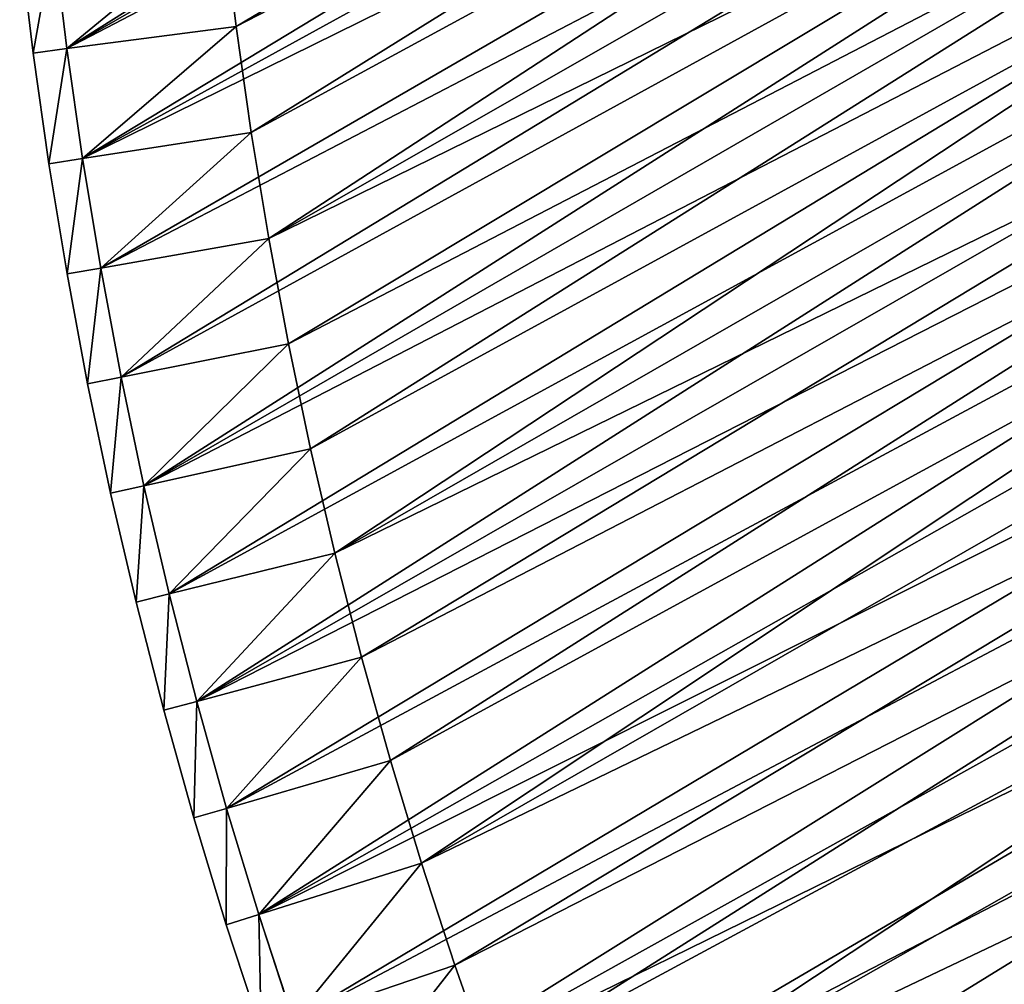
# Model space of a CAD drawing. Units: millimetres. Extents: x -1946 to 1946, y -1871 to 2113.
# Drawn here: x -1491 to -1203, y -468 to -186 of the extents above; entities that cross this region are included whole.
import ezdxf

# ---------------------------------------------------------------- set-up
doc = ezdxf.new("R2010")
doc.units = ezdxf.units.MM
doc.layers.get('0').update_dxf_attribs({"true_color": 0xff5454})

# ---------------------------------------------------------------- blocks, each defined once
blk = doc.blocks.new('Group_1')
for p, q in [((292.64, 946.19, 400), (324.66, 939.46, 400)), ((324.66, 939.46, 10), (292.64, 946.19, 10)), ((322.49, 929.69, 410), (324.66, 939.46, 400)), ((324.66, 939.46, 10), (322.49, 929.69)), ((324.66, 939.46, 400), (356.53, 932.03, 400)), ((324.66, 939.46, 10), (324.66, 939.46, 400)), ((356.53, 932.03, 10), (324.66, 939.46, 10)), ((290.68, 936.38, 410), (322.49, 929.69, 410)), ((290.68, 936.38), (322.49, 929.69)), ((354.15, 922.31, 410), (356.53, 932.03, 400)), ((356.53, 932.03, 10), (354.15, 922.31)), ((356.53, 932.03, 400), (388.23, 923.9, 400)), ((356.53, 932.03, 10), (356.53, 932.03, 400)), ((388.23, 923.9, 10), (356.53, 932.03, 10)), ((322.49, 929.69, 410), (354.15, 922.31, 410)), ((322.49, 929.69), (354.15, 922.31)), ((388.23, 923.9, 400), (385.64, 914.24, 410)), ((385.64, 914.24), (388.23, 923.9, 10)), ((388.23, 923.9, 400), (419.74, 915.09, 400)), ((388.23, 923.9, 10), (388.23, 923.9, 400)), ((388.23, 923.9, 10), (419.74, 915.09, 10)), ((354.15, 922.31, 410), (385.64, 914.24, 410)), ((354.15, 922.31), (385.64, 914.24)), ((419.74, 915.09, 10), (416.95, 905.49)), ((419.74, 915.09, 400), (416.95, 905.49, 410)), ((419.74, 915.09, 400), (451.06, 905.59, 400)), ((419.74, 915.09, 10), (419.74, 915.09, 400)), ((419.74, 915.09, 10), (451.06, 905.59, 10)), ((385.64, 914.24, 410), (416.95, 905.49, 410)), ((385.64, 914.24), (416.95, 905.49)), ((416.95, 905.49, 410), (448.05, 896.05, 410)), ((416.95, 905.49), (448.05, 896.05)), ((448.05, 896.05, 410), (451.06, 905.59, 400)), ((451.06, 905.59, 10), (448.05, 896.05)), ((451.06, 905.59, 400), (482.16, 895.41, 400)), ((451.06, 905.59, 10), (451.06, 905.59, 400)), ((482.16, 895.41, 10), (451.06, 905.59, 10)), ((448.05, 896.05, 410), (478.94, 885.94, 410)), ((448.05, 896.05), (478.94, 885.94)), ((478.94, 885.94, 410), (482.16, 895.41, 400)), ((482.16, 895.41, 10), (478.94, 885.94)), ((482.16, 895.41, 400), (513.03, 884.55, 400)), ((482.16, 895.41, 10), (482.16, 895.41, 400)), ((513.03, 884.55, 10), (482.16, 895.41, 10)), ((280.93, 887.34, 410), (250.05, 893.13, 410)), ((280.93, 887.34, 60), (250.05, 893.13, 60)), ((311.67, 880.88, 410), (280.93, 887.34, 410)), ((311.67, 880.88, 60), (280.93, 887.34, 60)), ((280.93, 887.34, 410), (280.93, 887.34, 60)), ((478.94, 885.94, 410), (509.61, 875.15, 410)), ((478.94, 885.94), (509.61, 875.15)), ((509.61, 875.15, 410), (513.03, 884.55, 400)), ((509.61, 875.15), (513.03, 884.55, 10)), ((513.03, 884.55, 400), (543.66, 873.03, 400)), ((513.03, 884.55, 10), (513.03, 884.55, 400)), ((513.03, 884.55, 10), (543.66, 873.03, 10)), ((342.27, 873.74, 410), (311.67, 880.88, 410)), ((342.27, 873.74, 60), (311.67, 880.88, 60)), ((311.67, 880.88, 410), (311.67, 880.88, 60)), ((509.61, 875.15, 410), (540.03, 863.7, 410)), ((509.61, 875.15), (540.03, 863.7)), ((372.7, 865.94, 410), (342.27, 873.74, 410)), ((372.7, 865.94, 60), (342.27, 873.74, 60)), ((342.27, 873.74, 410), (342.27, 873.74, 60)), ((540.03, 863.7), (543.66, 873.03, 10)), ((540.03, 863.7, 410), (543.66, 873.03, 400)), ((543.66, 873.03, 400), (574.03, 860.83, 400)), ((543.66, 873.03, 10), (543.66, 873.03, 400)), ((543.66, 873.03, 10), (574.03, 860.83, 10)), ((402.95, 857.48, 410), (372.7, 865.94, 410)), ((402.95, 857.48, 60), (372.7, 865.94, 60)), ((372.7, 865.94, 410), (372.7, 865.94, 60)), ((540.03, 863.7, 410), (570.2, 851.59, 410)), ((540.03, 863.7), (570.2, 851.59)), ((574.03, 860.83, 400), (570.2, 851.59, 410)), ((574.03, 860.83, 10), (570.2, 851.59)), ((574.03, 860.83, 400), (604.12, 847.98, 400)), ((574.03, 860.83, 10), (574.03, 860.83, 400)), ((574.03, 860.83, 10), (604.12, 847.98, 10)), ((433.02, 848.36, 410), (402.95, 857.48, 410)), ((433.02, 848.36, 60), (402.95, 857.48, 60)), ((402.95, 857.48, 410), (402.95, 857.48, 60)), ((570.2, 851.59, 410), (600.09, 838.83, 410)), ((570.2, 851.59), (600.09, 838.83)), ((462.87, 838.59, 410), (433.02, 848.36, 410)), ((462.87, 838.59, 60), (433.02, 848.36, 60)), ((433.02, 848.36, 410), (433.02, 848.36, 60)), ((492.51, 828.17, 410), (462.87, 838.59, 410)), ((492.51, 828.17, 60), (462.87, 838.59, 60)), ((462.87, 838.59, 410), (462.87, 838.59, 60)), ((521.91, 817.1, 410), (492.51, 828.17, 410)), ((521.91, 817.1, 60), (492.51, 828.17, 60)), ((492.51, 828.17, 410), (492.51, 828.17, 60)), ((551.06, 805.4, 410), (521.91, 817.1, 410)), ((551.06, 805.4, 60), (521.91, 817.1, 60)), ((521.91, 817.1, 410), (521.91, 817.1, 60)), ((579.95, 793.06, 410), (551.06, 805.4, 410)), ((579.95, 793.06, 60), (551.06, 805.4, 60)), ((551.06, 805.4, 410), (551.06, 805.4, 60))]:
    blk.add_line(p, q)
mesh = blk.add_polyface()
corners = [(69.33, 532.72, 410), (59.94, 583.3, 410), (46.24, 533.98, 410), (72.6, 582.61, 410), (92.38, 530.95, 410), (96.74, 580.77, 410), (115.4, 528.69, 410), (120.84, 578.39, 410), (138.35, 525.92, 410), (144.88, 575.49, 410), (161.25, 522.65, 410), (168.85, 572.07, 410), (184.06, 518.88, 410), (192.75, 568.13, 410), (206.79, 514.62, 410), (216.55, 563.66, 410), (229.42, 509.86, 410), (240.24, 558.68, 410), (251.94, 504.61, 410), (263.83, 553.18, 410), (274.34, 498.87, 410), (287.28, 547.17, 410), (296.61, 492.64, 410), (310.6, 540.65, 410), (318.74, 485.93, 410), (333.78, 533.62, 410), (340.72, 478.73, 410), (356.79, 526.08, 410), (362.53, 471.06, 410), (379.63, 518.05, 410), (384.17, 462.92, 410), (402.3, 509.52, 410), (405.63, 454.3, 410), (424.77, 500.5, 410), (426.9, 445.22, 410), (447.04, 490.99, 410), (447.96, 435.68, 410), (469.1, 480.99, 410), (468.81, 425.68, 410), (489.44, 415.22, 410), (490.93, 470.52, 410), (509.84, 404.32, 410), (512.53, 459.57, 410), (529.99, 392.98, 410), (533.89, 448.16, 410), (549.89, 381.2, 410), (554.99, 436.28, 410), (569.52, 368.99, 410), (575.83, 423.95, 410), (588.89, 356.35, 410), (596.39, 411.16, 410), (607.98, 343.29, 410), (616.67, 397.93, 410), (626.77, 329.82, 410), (636.66, 384.25, 410), (645.27, 315.95, 410), (656.34, 370.15, 410), (663.46, 301.67, 410), (675.71, 355.62, 410), (681.34, 287, 410), (694.76, 340.67, 410), (698.89, 271.94, 410), (713.48, 325.3, 410), (716.11, 256.51, 410), (731.86, 309.54, 410), (732.99, 240.7, 410), (749.89, 293.37, 410), (749.51, 224.53, 410), (765.69, 208, 410), (767.56, 276.82, 410), (781.49, 191.12, 410), (784.87, 259.89, 410), (796.93, 173.9, 410), (801.81, 242.58, 410), (811.99, 156.35, 410), (818.36, 224.9, 410), (826.66, 138.48, 410), (834.52, 206.87, 410), (840.93, 120.28, 410), (850.29, 188.49, 410), (854.81, 101.79, 410), (865.65, 169.77, 410), (868.28, 82.99, 410), (880.6, 150.72, 410), (881.34, 63.9, 410), (895.13, 131.35, 410), (893.97, 44.54, 410), (906.18, 24.9, 410), (909.24, 111.67, 410), (912.87, 13.61, 410), (922.91, 91.68, 410), (929.84, 81.07, 410), (1285.28, 228.62, 410), (1215.97, 246.33, 410), (1220.54, 329.64, 410), (1238.89, 302.81, 410), (1256.65, 275.59, 410), (1273.82, 247.99, 410), (10, 534.88, 410), (32.5, 964.66, 410), (10, 964.9, 410), (23.12, 534.73, 410), (59.94, 912.7, 410), (64.99, 963.59, 410), (62.81, 913.64, 410), (94.18, 911.93, 410), (97.45, 961.82, 410), (125.5, 909.53, 410), (129.86, 959.34, 410), (156.77, 906.45, 410), (162.21, 956.16, 410), (187.96, 902.69, 410), (194.48, 952.27, 410), (219.06, 898.25, 410), (226.66, 947.67, 410), (250.05, 893.13, 410), (258.74, 942.38, 410), (280.93, 887.34, 410), (290.68, 936.38, 410), (311.67, 880.88, 410), (322.49, 929.69, 410), (342.27, 873.74, 410), (354.15, 922.31, 410), (372.7, 865.94, 410), (385.64, 914.24, 410), (402.95, 857.48, 410), (416.95, 905.49, 410), (433.02, 848.36, 410), (448.05, 896.05, 410), (462.87, 838.59, 410), (478.94, 885.94, 410), (492.51, 828.17, 410), (509.61, 875.15, 410), (521.91, 817.1, 410), (540.03, 863.7, 410), (551.06, 805.4, 410), (570.2, 851.59, 410), (579.95, 793.06, 410), (600.09, 838.83, 410), (608.57, 780.09, 410), (629.7, 825.41, 410), (636.89, 766.51, 410), (659.01, 811.35, 410), (664.92, 752.31, 410), (688.01, 796.66, 410), (692.62, 737.5, 410), (716.67, 781.34, 410), (720, 722.09, 410), (745, 765.39, 410), (747.03, 706.08, 410), (772.97, 748.83, 410), (773.71, 689.49, 410), (800.58, 731.67, 410), (800.02, 672.33, 410), (825.95, 654.59, 410), (827.8, 713.9, 410), (851.48, 636.29, 410), (854.63, 695.55, 410), (876.61, 617.44, 410), (881.05, 676.62, 410), (901.33, 598.04, 410), (907.05, 657.11, 410), (925.61, 578.11, 410), (932.63, 637.04, 410), (949.46, 557.66, 410), (957.75, 616.42, 410), (972.85, 536.69, 410), (982.42, 595.25, 410), (995.78, 515.21, 410), (1006.63, 573.56, 410), (1018.23, 493.24, 410), (1030.35, 551.34, 410), (1040.2, 470.79, 410), (1053.59, 528.6, 410), (1061.68, 447.86, 410), (1076.32, 505.37, 410), (1082.65, 424.47, 410), (1098.54, 481.64, 410), (1103.1, 400.63, 410), (1120.24, 457.44, 410), (1123.03, 376.34, 410), (1141.41, 432.77, 410), (1142.43, 351.63, 410), (1162.03, 407.64, 410), (1161.28, 326.5, 410), (1179.58, 300.96, 410), (1182.1, 382.07, 410), (1197.31, 275.03, 410), (1201.6, 356.06, 410), (1214.48, 248.72, 410)]
mesh.append_faces([[corners[k] for k in face] for face in [(96, 92, 97), (98, 99, 100)]], dxfattribs={"vtx0": -1})
mesh.append_faces([[corners[k] for k in face] for face in [(0, 1, 2), (1, 0, 3), (3, 4, 5), (5, 6, 7), (7, 8, 9), (9, 10, 11), (11, 12, 13), (13, 14, 15), (15, 16, 17), (17, 18, 19), (19, 20, 21), (21, 22, 23), (23, 24, 25), (25, 26, 27), (27, 28, 29), (29, 30, 31), (31, 32, 33), (33, 34, 35), (35, 36, 37), (37, 39, 40), (40, 41, 42), (42, 43, 44), (44, 45, 46), (46, 47, 48), (48, 49, 50), (50, 51, 52), (52, 53, 54), (54, 55, 56), (56, 57, 58), (58, 59, 60), (60, 61, 62), (62, 63, 64), (64, 65, 66), (66, 68, 69), (69, 70, 71), (71, 72, 73), (73, 74, 75), (75, 76, 77), (77, 78, 79), (79, 80, 81), (81, 82, 83), (83, 84, 85), (85, 87, 88), (88, 89, 90), (90, 89, 91), (91, 92, 93), (94, 92, 95), (95, 92, 96), (99, 102, 103), (102, 2, 1), (103, 105, 106), (106, 107, 108), (108, 109, 110), (110, 111, 112), (112, 113, 114), (114, 115, 116), (116, 117, 118), (118, 119, 120), (120, 121, 122), (122, 123, 124), (124, 125, 126), (126, 127, 128), (128, 129, 130), (130, 131, 132), (132, 133, 134), (134, 135, 136), (136, 137, 138), (138, 139, 140), (140, 141, 142), (142, 143, 144), (144, 145, 146), (146, 147, 148), (148, 149, 150), (150, 151, 152), (152, 154, 155), (155, 156, 157), (157, 158, 159), (159, 160, 161), (161, 162, 163), (163, 164, 165), (165, 166, 167), (167, 168, 169), (169, 170, 171), (171, 172, 173), (173, 174, 175), (175, 176, 177), (177, 178, 179), (179, 180, 181), (181, 182, 183), (183, 185, 186), (186, 187, 188), (188, 189, 94)]], dxfattribs={"vtx0": -1, "vtx1": -1})
mesh.append_faces([[corners[k] for k in face] for face in [(93, 92, 94), (99, 2, 102)]], dxfattribs={"vtx0": -1, "vtx1": -1, "vtx2": -1})
mesh.append_faces([[corners[k] for k in face] for face in [(3, 0, 4), (5, 4, 6), (7, 6, 8), (9, 8, 10), (11, 10, 12), (13, 12, 14), (15, 14, 16), (17, 16, 18), (19, 18, 20), (21, 20, 22), (23, 22, 24), (25, 24, 26), (27, 26, 28), (29, 28, 30), (31, 30, 32), (33, 32, 34), (35, 34, 36), (37, 36, 38), (37, 38, 39), (40, 39, 41), (42, 41, 43), (44, 43, 45), (46, 45, 47), (48, 47, 49), (50, 49, 51), (52, 51, 53), (54, 53, 55), (56, 55, 57), (58, 57, 59), (60, 59, 61), (62, 61, 63), (64, 63, 65), (66, 65, 67), (66, 67, 68), (69, 68, 70), (71, 70, 72), (73, 72, 74), (75, 74, 76), (77, 76, 78), (79, 78, 80), (81, 80, 82), (83, 82, 84), (85, 84, 86), (85, 86, 87), (88, 87, 89), (91, 89, 92), (99, 98, 101), (99, 101, 2), (103, 102, 104), (103, 104, 105), (106, 105, 107), (108, 107, 109), (110, 109, 111), (112, 111, 113), (114, 113, 115), (116, 115, 117), (118, 117, 119), (120, 119, 121), (122, 121, 123), (124, 123, 125), (126, 125, 127), (128, 127, 129), (130, 129, 131), (132, 131, 133), (134, 133, 135), (136, 135, 137), (138, 137, 139), (140, 139, 141), (142, 141, 143), (144, 143, 145), (146, 145, 147), (148, 147, 149), (150, 149, 151), (152, 151, 153), (152, 153, 154), (155, 154, 156), (157, 156, 158), (159, 158, 160), (161, 160, 162), (163, 162, 164), (165, 164, 166), (167, 166, 168), (169, 168, 170), (171, 170, 172), (173, 172, 174), (175, 174, 176), (177, 176, 178), (179, 178, 180), (181, 180, 182), (183, 182, 184), (183, 184, 185), (186, 185, 187), (188, 187, 189), (94, 189, 93)]], dxfattribs={"vtx0": -1, "vtx2": -1})
mesh = blk.add_polyface()
corners = [(32.5, 964.66), (10, 534.88), (10, 964.9), (23.12, 534.73), (46.24, 533.98), (64.99, 963.59), (69.33, 532.72), (97.45, 961.82), (92.38, 530.95), (115.4, 528.69), (129.86, 959.34), (138.35, 525.92), (162.21, 956.16), (161.25, 522.65), (184.06, 518.88), (194.48, 952.27), (206.79, 514.62), (226.66, 947.67), (229.42, 509.86), (258.74, 942.38), (251.94, 504.61), (274.34, 498.87), (290.68, 936.38), (296.61, 492.64), (322.49, 929.69), (318.74, 485.93), (340.72, 478.73), (354.15, 922.31), (362.53, 471.06), (385.64, 914.24), (384.17, 462.92), (405.63, 454.3), (416.95, 905.49), (426.9, 445.22), (448.05, 896.05), (447.96, 435.68), (468.81, 425.68), (478.94, 885.94), (489.44, 415.22), (509.61, 875.15), (509.84, 404.32), (540.03, 863.7), (529.99, 392.98), (549.89, 381.2), (570.2, 851.59), (569.52, 368.99), (588.89, 356.35), (600.09, 838.83), (607.98, 343.29), (629.7, 825.41), (626.77, 329.82), (645.27, 315.95), (659.01, 811.35), (663.46, 301.67), (688.01, 796.66), (681.34, 287), (698.89, 271.94), (716.67, 781.34), (716.11, 256.51), (732.99, 240.7), (745, 765.39), (749.51, 224.53), (772.97, 748.83), (765.69, 208), (781.49, 191.12), (800.58, 731.67), (796.93, 173.9), (811.99, 156.35), (827.8, 713.9), (826.66, 138.48), (840.93, 120.28), (854.63, 695.55), (854.81, 101.79), (881.05, 676.62), (868.28, 82.99), (881.34, 63.9), (907.05, 657.11), (893.97, 44.54), (906.18, 24.9), (912.87, 13.61), (932.63, 637.04), (1285.28, 228.62), (957.75, 616.42), (982.42, 595.25), (1006.63, 573.56), (1030.35, 551.34), (1053.59, 528.6), (1076.32, 505.37), (1098.54, 481.64), (1120.24, 457.44), (1141.41, 432.77), (1162.03, 407.64), (1182.1, 382.07), (1201.6, 356.06), (1220.54, 329.64), (1238.89, 302.81), (1256.65, 275.59), (1273.82, 247.99)]
mesh.append_faces([[corners[k] for k in face] for face in [(0, 1, 2), (81, 96, 97)]], dxfattribs={"vtx0": -1})
mesh.append_faces([[corners[k] for k in face] for face in [(1, 0, 3), (3, 0, 4), (4, 5, 6), (6, 7, 8), (8, 7, 9), (9, 10, 11), (11, 12, 13), (13, 12, 14), (14, 15, 16), (16, 17, 18), (18, 19, 20), (20, 19, 21), (21, 22, 23), (23, 24, 25), (25, 24, 26), (26, 27, 28), (28, 29, 30), (30, 29, 31), (31, 32, 33), (33, 34, 35), (35, 34, 36), (36, 37, 38), (38, 39, 40), (40, 41, 42), (42, 41, 43), (43, 44, 45), (45, 44, 46), (46, 47, 48), (48, 49, 50), (50, 49, 51), (51, 52, 53), (53, 54, 55), (55, 54, 56), (56, 57, 58), (58, 57, 59), (59, 60, 61), (61, 62, 63), (63, 62, 64), (64, 65, 66), (66, 65, 67), (67, 68, 69), (69, 68, 70), (70, 71, 72), (72, 73, 74), (74, 73, 75), (75, 76, 77), (77, 76, 78), (78, 76, 79), (79, 80, 81)]], dxfattribs={"vtx0": -1, "vtx1": -1})
mesh.append_faces([[corners[k] for k in face] for face in [(4, 0, 5), (6, 5, 7), (9, 7, 10), (11, 10, 12), (14, 12, 15), (16, 15, 17), (18, 17, 19), (21, 19, 22), (23, 22, 24), (26, 24, 27), (28, 27, 29), (31, 29, 32), (33, 32, 34), (36, 34, 37), (38, 37, 39), (40, 39, 41), (43, 41, 44), (46, 44, 47), (48, 47, 49), (51, 49, 52), (53, 52, 54), (56, 54, 57), (59, 57, 60), (61, 60, 62), (64, 62, 65), (67, 65, 68), (70, 68, 71), (72, 71, 73), (75, 73, 76), (79, 76, 80), (81, 80, 82), (81, 82, 83), (81, 83, 84), (81, 84, 85), (81, 85, 86), (81, 86, 87), (81, 87, 88), (81, 88, 89), (81, 89, 90), (81, 90, 91), (81, 91, 92), (81, 92, 93), (81, 93, 94), (81, 94, 95), (81, 95, 96)]], dxfattribs={"vtx0": -1, "vtx2": -1})
mesh = blk.add_polyface()
corners = [(322.49, 929.69, 410), (292.64, 946.19, 400), (290.68, 936.38, 410), (324.66, 939.46, 400)]
mesh.append_faces([[corners[k] for k in face] for face in [(0, 1, 2), (1, 0, 3)]], dxfattribs={"vtx0": -1})
mesh = blk.add_polyface()
corners = [(292.64, 946.19, 10), (322.49, 929.69), (290.68, 936.38), (324.66, 939.46, 10)]
mesh.append_faces([[corners[k] for k in face] for face in [(0, 1, 2), (1, 0, 3)]], dxfattribs={"vtx0": -1})
mesh = blk.add_polyface()
corners = [(292.64, 946.19, 400), (324.66, 939.46, 10), (292.64, 946.19, 10), (324.66, 939.46, 400)]
mesh.append_faces([[corners[k] for k in face] for face in [(0, 1, 2), (1, 0, 3)]], dxfattribs={"vtx0": -1})
mesh = blk.add_polyface()
corners = [(354.15, 922.31, 410), (324.66, 939.46, 400), (322.49, 929.69, 410), (356.53, 932.03, 400)]
mesh.append_faces([[corners[k] for k in face] for face in [(0, 1, 2), (1, 0, 3)]], dxfattribs={"vtx0": -1})
mesh = blk.add_polyface()
corners = [(324.66, 939.46, 10), (354.15, 922.31), (322.49, 929.69), (356.53, 932.03, 10)]
mesh.append_faces([[corners[k] for k in face] for face in [(0, 1, 2), (1, 0, 3)]], dxfattribs={"vtx0": -1})
mesh = blk.add_polyface()
corners = [(324.66, 939.46, 400), (356.53, 932.03, 10), (324.66, 939.46, 10), (356.53, 932.03, 400)]
mesh.append_faces([[corners[k] for k in face] for face in [(0, 1, 2), (1, 0, 3)]], dxfattribs={"vtx0": -1})
mesh = blk.add_polyface()
corners = [(385.64, 914.24, 410), (356.53, 932.03, 400), (354.15, 922.31, 410), (388.23, 923.9, 400)]
mesh.append_faces([[corners[k] for k in face] for face in [(0, 1, 2), (1, 0, 3)]], dxfattribs={"vtx0": -1})
mesh = blk.add_polyface()
corners = [(356.53, 932.03, 10), (385.64, 914.24), (354.15, 922.31), (388.23, 923.9, 10)]
mesh.append_faces([[corners[k] for k in face] for face in [(0, 1, 2), (1, 0, 3)]], dxfattribs={"vtx0": -1})
mesh = blk.add_polyface()
corners = [(356.53, 932.03, 400), (388.23, 923.9, 10), (356.53, 932.03, 10), (388.23, 923.9, 400)]
mesh.append_faces([[corners[k] for k in face] for face in [(0, 1, 2), (1, 0, 3)]], dxfattribs={"vtx0": -1})
mesh = blk.add_polyface()
corners = [(416.95, 905.49, 410), (388.23, 923.9, 400), (385.64, 914.24, 410), (419.74, 915.09, 400)]
mesh.append_faces([[corners[k] for k in face] for face in [(0, 1, 2), (1, 0, 3)]], dxfattribs={"vtx0": -1})
mesh = blk.add_polyface()
corners = [(388.23, 923.9, 10), (416.95, 905.49), (385.64, 914.24), (419.74, 915.09, 10)]
mesh.append_faces([[corners[k] for k in face] for face in [(0, 1, 2), (1, 0, 3)]], dxfattribs={"vtx0": -1})
mesh = blk.add_polyface()
corners = [(388.23, 923.9, 400), (419.74, 915.09, 10), (388.23, 923.9, 10), (419.74, 915.09, 400)]
mesh.append_faces([[corners[k] for k in face] for face in [(0, 1, 2), (1, 0, 3)]], dxfattribs={"vtx0": -1})
mesh = blk.add_polyface()
corners = [(448.05, 896.05, 410), (419.74, 915.09, 400), (416.95, 905.49, 410), (451.06, 905.59, 400)]
mesh.append_faces([[corners[k] for k in face] for face in [(0, 1, 2), (1, 0, 3)]], dxfattribs={"vtx0": -1})
mesh = blk.add_polyface()
corners = [(419.74, 915.09, 10), (448.05, 896.05), (416.95, 905.49), (451.06, 905.59, 10)]
mesh.append_faces([[corners[k] for k in face] for face in [(0, 1, 2), (1, 0, 3)]], dxfattribs={"vtx0": -1})
mesh = blk.add_polyface()
corners = [(419.74, 915.09, 400), (451.06, 905.59, 10), (419.74, 915.09, 10), (451.06, 905.59, 400)]
mesh.append_faces([[corners[k] for k in face] for face in [(0, 1, 2), (1, 0, 3)]], dxfattribs={"vtx0": -1})
mesh = blk.add_polyface()
corners = [(72.6, 582.61, 60), (59.94, 912.7, 60), (59.94, 583.3, 60), (62.81, 913.64, 60), (94.18, 911.93, 60), (96.74, 580.77, 60), (125.5, 909.53, 60), (120.84, 578.39, 60), (144.88, 575.49, 60), (156.77, 906.45, 60), (168.85, 572.07, 60), (187.96, 902.69, 60), (192.75, 568.13, 60), (219.06, 898.25, 60), (216.55, 563.66, 60), (240.24, 558.68, 60), (250.05, 893.13, 60), (263.83, 553.18, 60), (280.93, 887.34, 60), (287.28, 547.17, 60), (311.67, 880.88, 60), (310.6, 540.65, 60), (333.78, 533.62, 60), (342.27, 873.74, 60), (356.79, 526.08, 60), (372.7, 865.94, 60), (379.63, 518.05, 60), (402.95, 857.48, 60), (402.3, 509.52, 60), (424.77, 500.5, 60), (433.02, 848.36, 60), (447.04, 490.99, 60), (462.87, 838.59, 60), (469.1, 480.99, 60), (492.51, 828.17, 60), (490.93, 470.52, 60), (512.53, 459.57, 60), (521.91, 817.1, 60), (533.89, 448.16, 60), (551.06, 805.4, 60), (554.99, 436.28, 60), (579.95, 793.06, 60), (575.83, 423.95, 60), (596.39, 411.16, 60), (608.57, 780.09, 60), (616.67, 397.93, 60), (636.89, 766.51, 60), (636.66, 384.25, 60), (656.34, 370.15, 60), (664.92, 752.31, 60), (675.71, 355.62, 60), (692.62, 737.5, 60), (694.76, 340.67, 60), (720, 722.09, 60), (713.48, 325.3, 60), (731.86, 309.54, 60), (747.03, 706.08, 60), (749.89, 293.37, 60), (773.71, 689.49, 60), (767.56, 276.82, 60), (784.87, 259.89, 60), (800.02, 672.33, 60), (801.81, 242.58, 60), (825.95, 654.59, 60), (818.36, 224.9, 60), (834.52, 206.87, 60), (851.48, 636.29, 60), (850.29, 188.49, 60), (865.65, 169.77, 60), (876.61, 617.44, 60), (880.6, 150.72, 60), (901.33, 598.04, 60), (895.13, 131.35, 60), (909.24, 111.67, 60), (925.61, 578.11, 60), (922.91, 91.68, 60), (929.84, 81.07, 60), (949.46, 557.66, 60), (1215.97, 246.33, 60), (972.85, 536.69, 60), (995.78, 515.21, 60), (1018.23, 493.24, 60), (1040.2, 470.79, 60), (1061.68, 447.86, 60), (1082.65, 424.47, 60), (1103.1, 400.63, 60), (1123.03, 376.34, 60), (1142.43, 351.63, 60), (1161.28, 326.5, 60), (1179.58, 300.96, 60), (1197.31, 275.03, 60), (1214.48, 248.72, 60)]
mesh.append_faces([[corners[k] for k in face] for face in [(0, 1, 2), (90, 78, 91)]], dxfattribs={"vtx0": -1})
mesh.append_faces([[corners[k] for k in face] for face in [(1, 0, 3), (3, 0, 4), (4, 5, 6), (6, 8, 9), (9, 10, 11), (11, 12, 13), (13, 15, 16), (16, 17, 18), (18, 19, 20), (20, 22, 23), (23, 24, 25), (25, 26, 27), (27, 29, 30), (30, 31, 32), (32, 33, 34), (34, 36, 37), (37, 38, 39), (39, 40, 41), (41, 43, 44), (44, 45, 46), (46, 48, 49), (49, 50, 51), (51, 52, 53), (53, 55, 56), (56, 57, 58), (58, 60, 61), (61, 62, 63), (63, 65, 66), (66, 68, 69), (69, 70, 71), (71, 73, 74), (74, 76, 77), (77, 78, 79), (79, 78, 80), (80, 78, 81), (81, 78, 82), (82, 78, 83), (83, 78, 84), (84, 78, 85), (85, 78, 86), (86, 78, 87), (87, 78, 88), (88, 78, 89), (89, 78, 90)]], dxfattribs={"vtx0": -1, "vtx1": -1})
mesh.append_faces([[corners[k] for k in face] for face in [(4, 0, 5), (6, 5, 7), (6, 7, 8), (9, 8, 10), (11, 10, 12), (13, 12, 14), (13, 14, 15), (16, 15, 17), (18, 17, 19), (20, 19, 21), (20, 21, 22), (23, 22, 24), (25, 24, 26), (27, 26, 28), (27, 28, 29), (30, 29, 31), (32, 31, 33), (34, 33, 35), (34, 35, 36), (37, 36, 38), (39, 38, 40), (41, 40, 42), (41, 42, 43), (44, 43, 45), (46, 45, 47), (46, 47, 48), (49, 48, 50), (51, 50, 52), (53, 52, 54), (53, 54, 55), (56, 55, 57), (58, 57, 59), (58, 59, 60), (61, 60, 62), (63, 62, 64), (63, 64, 65), (66, 65, 67), (66, 67, 68), (69, 68, 70), (71, 70, 72), (71, 72, 73), (74, 73, 75), (74, 75, 76), (77, 76, 78)]], dxfattribs={"vtx0": -1, "vtx2": -1})
mesh = blk.add_polyface()
corners = [(478.94, 885.94, 410), (451.06, 905.59, 400), (448.05, 896.05, 410), (482.16, 895.41, 400)]
mesh.append_faces([[corners[k] for k in face] for face in [(0, 1, 2), (1, 0, 3)]], dxfattribs={"vtx0": -1})
mesh = blk.add_polyface()
corners = [(451.06, 905.59, 10), (478.94, 885.94), (448.05, 896.05), (482.16, 895.41, 10)]
mesh.append_faces([[corners[k] for k in face] for face in [(0, 1, 2), (1, 0, 3)]], dxfattribs={"vtx0": -1})
mesh = blk.add_polyface()
corners = [(451.06, 905.59, 400), (482.16, 895.41, 10), (451.06, 905.59, 10), (482.16, 895.41, 400)]
mesh.append_faces([[corners[k] for k in face] for face in [(0, 1, 2), (1, 0, 3)]], dxfattribs={"vtx0": -1})
mesh = blk.add_polyface()
corners = [(509.61, 875.15, 410), (482.16, 895.41, 400), (478.94, 885.94, 410), (513.03, 884.55, 400)]
mesh.append_faces([[corners[k] for k in face] for face in [(0, 1, 2), (1, 0, 3)]], dxfattribs={"vtx0": -1})
mesh = blk.add_polyface()
corners = [(482.16, 895.41, 10), (509.61, 875.15), (478.94, 885.94), (513.03, 884.55, 10)]
mesh.append_faces([[corners[k] for k in face] for face in [(0, 1, 2), (1, 0, 3)]], dxfattribs={"vtx0": -1})
mesh = blk.add_polyface()
corners = [(482.16, 895.41, 400), (513.03, 884.55, 10), (482.16, 895.41, 10), (513.03, 884.55, 400)]
mesh.append_faces([[corners[k] for k in face] for face in [(0, 1, 2), (1, 0, 3)]], dxfattribs={"vtx0": -1})
mesh = blk.add_polyface()
corners = [(280.93, 887.34, 410), (250.05, 893.13, 60), (280.93, 887.34, 60), (250.05, 893.13, 410)]
mesh.append_faces([[corners[k] for k in face] for face in [(0, 1, 2), (1, 0, 3)]], dxfattribs={"vtx0": -1})
mesh = blk.add_polyface()
corners = [(311.67, 880.88, 410), (280.93, 887.34, 60), (311.67, 880.88, 60), (280.93, 887.34, 410)]
mesh.append_faces([[corners[k] for k in face] for face in [(0, 1, 2), (1, 0, 3)]], dxfattribs={"vtx0": -1})
mesh = blk.add_polyface()
corners = [(540.03, 863.7, 410), (513.03, 884.55, 400), (509.61, 875.15, 410), (543.66, 873.03, 400)]
mesh.append_faces([[corners[k] for k in face] for face in [(0, 1, 2), (1, 0, 3)]], dxfattribs={"vtx0": -1})
mesh = blk.add_polyface()
corners = [(513.03, 884.55, 10), (540.03, 863.7), (509.61, 875.15), (543.66, 873.03, 10)]
mesh.append_faces([[corners[k] for k in face] for face in [(0, 1, 2), (1, 0, 3)]], dxfattribs={"vtx0": -1})
mesh = blk.add_polyface()
corners = [(513.03, 884.55, 400), (543.66, 873.03, 10), (513.03, 884.55, 10), (543.66, 873.03, 400)]
mesh.append_faces([[corners[k] for k in face] for face in [(0, 1, 2), (1, 0, 3)]], dxfattribs={"vtx0": -1})
mesh = blk.add_polyface()
corners = [(342.27, 873.74, 410), (311.67, 880.88, 60), (342.27, 873.74, 60), (311.67, 880.88, 410)]
mesh.append_faces([[corners[k] for k in face] for face in [(0, 1, 2), (1, 0, 3)]], dxfattribs={"vtx0": -1})
mesh = blk.add_polyface()
corners = [(372.7, 865.94, 410), (342.27, 873.74, 60), (372.7, 865.94, 60), (342.27, 873.74, 410)]
mesh.append_faces([[corners[k] for k in face] for face in [(0, 1, 2), (1, 0, 3)]], dxfattribs={"vtx0": -1})
mesh = blk.add_polyface()
corners = [(570.2, 851.59, 410), (543.66, 873.03, 400), (540.03, 863.7, 410), (574.03, 860.83, 400)]
mesh.append_faces([[corners[k] for k in face] for face in [(0, 1, 2), (1, 0, 3)]], dxfattribs={"vtx0": -1})
mesh = blk.add_polyface()
corners = [(543.66, 873.03, 10), (570.2, 851.59), (540.03, 863.7), (574.03, 860.83, 10)]
mesh.append_faces([[corners[k] for k in face] for face in [(0, 1, 2), (1, 0, 3)]], dxfattribs={"vtx0": -1})
mesh = blk.add_polyface()
corners = [(543.66, 873.03, 400), (574.03, 860.83, 10), (543.66, 873.03, 10), (574.03, 860.83, 400)]
mesh.append_faces([[corners[k] for k in face] for face in [(0, 1, 2), (1, 0, 3)]], dxfattribs={"vtx0": -1})
mesh = blk.add_polyface()
corners = [(402.95, 857.48, 410), (372.7, 865.94, 60), (402.95, 857.48, 60), (372.7, 865.94, 410)]
mesh.append_faces([[corners[k] for k in face] for face in [(0, 1, 2), (1, 0, 3)]], dxfattribs={"vtx0": -1})
mesh = blk.add_polyface()
corners = [(600.09, 838.83, 410), (574.03, 860.83, 400), (570.2, 851.59, 410), (604.12, 847.98, 400)]
mesh.append_faces([[corners[k] for k in face] for face in [(0, 1, 2), (1, 0, 3)]], dxfattribs={"vtx0": -1})
mesh = blk.add_polyface()
corners = [(574.03, 860.83, 10), (600.09, 838.83), (570.2, 851.59), (604.12, 847.98, 10)]
mesh.append_faces([[corners[k] for k in face] for face in [(0, 1, 2), (1, 0, 3)]], dxfattribs={"vtx0": -1})
mesh = blk.add_polyface()
corners = [(574.03, 860.83, 400), (604.12, 847.98, 10), (574.03, 860.83, 10), (604.12, 847.98, 400)]
mesh.append_faces([[corners[k] for k in face] for face in [(0, 1, 2), (1, 0, 3)]], dxfattribs={"vtx0": -1})
mesh = blk.add_polyface()
corners = [(433.02, 848.36, 410), (402.95, 857.48, 60), (433.02, 848.36, 60), (402.95, 857.48, 410)]
mesh.append_faces([[corners[k] for k in face] for face in [(0, 1, 2), (1, 0, 3)]], dxfattribs={"vtx0": -1})
mesh = blk.add_polyface()
corners = [(462.87, 838.59, 410), (433.02, 848.36, 60), (462.87, 838.59, 60), (433.02, 848.36, 410)]
mesh.append_faces([[corners[k] for k in face] for face in [(0, 1, 2), (1, 0, 3)]], dxfattribs={"vtx0": -1})
mesh = blk.add_polyface()
corners = [(492.51, 828.17, 410), (462.87, 838.59, 60), (492.51, 828.17, 60), (462.87, 838.59, 410)]
mesh.append_faces([[corners[k] for k in face] for face in [(0, 1, 2), (1, 0, 3)]], dxfattribs={"vtx0": -1})
mesh = blk.add_polyface()
corners = [(521.91, 817.1, 410), (492.51, 828.17, 60), (521.91, 817.1, 60), (492.51, 828.17, 410)]
mesh.append_faces([[corners[k] for k in face] for face in [(0, 1, 2), (1, 0, 3)]], dxfattribs={"vtx0": -1})
mesh = blk.add_polyface()
corners = [(551.06, 805.4, 410), (521.91, 817.1, 60), (551.06, 805.4, 60), (521.91, 817.1, 410)]
mesh.append_faces([[corners[k] for k in face] for face in [(0, 1, 2), (1, 0, 3)]], dxfattribs={"vtx0": -1})
mesh = blk.add_polyface()
corners = [(579.95, 793.06, 410), (551.06, 805.4, 60), (579.95, 793.06, 60), (551.06, 805.4, 410)]
mesh.append_faces([[corners[k] for k in face] for face in [(0, 1, 2), (1, 0, 3)]], dxfattribs={"vtx0": -1})

msp = doc.modelspace()

# ---------------------------------------------------------------- block references
at = {"rotation": 120}
msp.add_blockref('Group_1', (-454.65, -262.49), dxfattribs=at)

doc.saveas('drawing.dxf')
